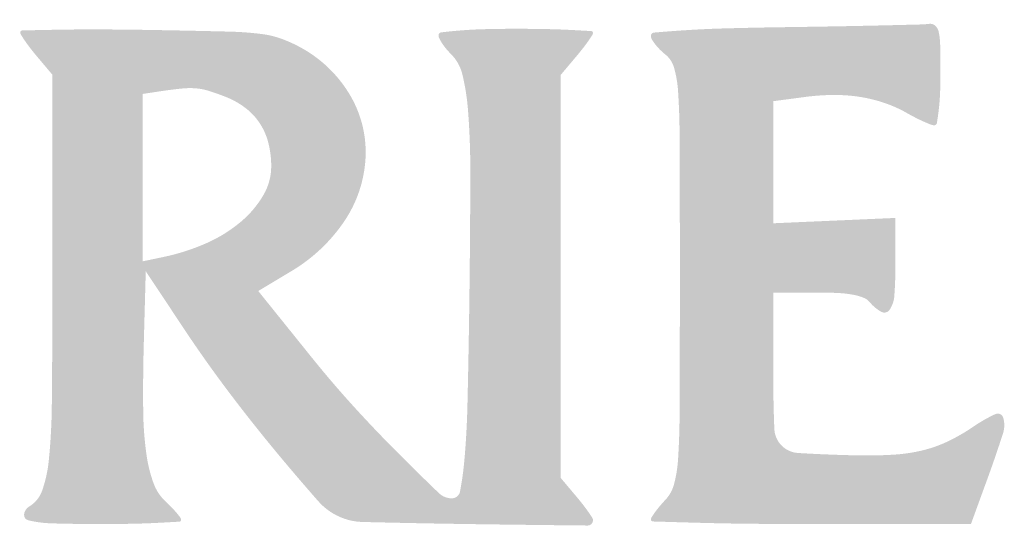
# Model space of a CAD drawing. Units: millimetres. Extents: x -63 to 977, y -16 to 719.
# Drawn here: x 570 to 585, y 86 to 94 of the extents above; entities that cross this region are included whole.
import ezdxf
from ezdxf.enums import TextEntityAlignment as Align

# ---------------------------------------------------------------- set-up
doc = ezdxf.new("R2010")
doc.units = ezdxf.units.MM
doc.header["$LTSCALE"] = 40
doc.layers.get('0').update_dxf_attribs({"linetype": 'CONTINUOUS', "lineweight": 30})
doc.styles.add('HY견고딕', font='txt')
doc.styles.add('ROMANS', font='romans.shx', dxfattribs={"width": 0.7, "height": 3.5, "bigfont": 'whgtxt.shx'})

# ---------------------------------------------------------------- blocks, each defined once
blk = doc.blocks.new('hico_ci')
at = {"true_color": 0x0e4194}
h = blk.add_hatch(color=154, dxfattribs=at)
edge = h.paths.add_edge_path()
edge.add_arc((51.24070396300118, -4.034016885841382), 6.325968869682351, 93.75306426445438, 94.95213939709171)
edge.add_arc((50.69588721592527, 2.253756740859274), 0.01463600977655395, 94.95218496085108, 180.0000130168098)
edge.add_arc((50.7106476141775, 2.253756736918959), 0.02939640802878785, 179.9999988009012, 210.4953576481641)
edge.add_arc((50.85790070323321, 2.340479698324629), 0.2002891939251112, 210.495439788729, 217.8927344219157)
edge.add_arc((50.89782801694423, 2.371553368380134), 0.2508832978365977, 217.8925965639957, 224.9622568043559)
edge.add_arc((50.93909022094402, 2.412760964299665), 0.3091982653865777, 224.9622198976576, 231.0064396687322)
edge.add_arc((50.67273560981317, 2.08376495010495), 0.1141020490790487, 15.63545839409909, 51.006396373911286, ccw=False)
edge.add_arc((50.30512671187586, 1.980881558260535), 0.4958366350941145, 3.7499022056616127, 15.635443423389006, ccw=False)
edge.add_arc((47.60681877524604, 1.804028398841567), 3.199934037347897, 0.20360044321887472, 3.749926126967921, ccw=False)
edge.add_arc((-120.4935656870936, 1.206806185773047), 171.3013793932932, 4.4180363374835e-05, 0.20355873570042604, ccw=False)
edge.add_arc((-111.0123360220521, 1.206911661723012), 161.820149728203, -0.2138183641033038, 9.422994708074839e-06, ccw=False)
edge.add_arc((47.45982966268485, 0.6155163608650724), 3.346880546260004, 356.3115848646743, 359.78619306202756, ccw=False)
edge.add_arc((50.24489533974264, 0.4359791737858103), 0.5560340031717005, 345.14277156441995, 356.3116403827153, ccw=False)
edge.add_arc((50.62857894647345, 0.3341955572641666), 0.1590793273380712, 316.7945656028601, 345.14275112867296, ccw=False)
edge.add_arc((51.24667649799295, -0.2463481497259181), 0.6889039147842838, 136.7944966096413, 139.8254958026357)
edge.add_arc((51.07959367950082, -0.105279015272302), 0.4702325427886452, 139.8255519255782, 143.860820404688)
edge.add_arc((51.06639697693089, -0.09564149475767181), 0.4538913445392259, 143.8608703518807, 147.2921727717419)
edge.add_arc((50.70158911103601, 0.1386314358495326), 0.02033790488730825, 147.2923150758861, 179.9999864503245)
edge.add_arc((50.68912326435895, 0.1386314350857845), 0.007872058210241147, 179.9999594347945, 268.2496285817795)
edge.add_arc((52.71434660431373, 66.41629949200009), 66.31647491364079, 268.2497776415161, 268.4207482158653)
edge.add_arc((51.24788694046089, 13.22652956113797), 13.10649343231402, 268.4207963931472, 269.4078819790687)
edge.add_arc((51.38058336121333, 26.06486136957665), 25.94551099455504, 269.4078485798066, 270.0000564387875)
edge.add_line((51.3806089186487, 0.1193503750341876), (52.07996663114875, 0.1193503750341733))
edge.add_line((52.07996663114875, 0.1193503750341876), (52.15418189677376, 0.3232566250341904))
edge.add_arc((47.0740675618793, 2.172252103051008), 5.406139651667063, 340.0001486554169, 342.1518857247066)
edge.add_arc((52.10662997595716, 0.5518100444289757), 0.1191256629452315, 342.1518994458096, 375.6262513743433)
edge.add_arc((52.19702037188802, 0.5770921563940874), 0.0252661463155813, 15.62622663741069, 114.834938658624)
edge.add_arc((52.45727158837781, 0.01475668383420725), 0.644904653336845, 114.8348992014337, 124.5162484655248)
edge.add_arc((51.61669957511026, 1.237053632721441), 0.8385275630949399, 295.7785311058979, 304.516255909999, ccw=False)
edge.add_arc((51.73657743285457, 0.9888350393110699), 0.562877112540551, 283.9993656657293, 295.77862054696436, ccw=False)
edge.add_arc((51.70193772091761, 1.127775234255765), 0.7060702946906229, 273.7028869035172, 283.9993392473204, ccw=False)
edge.add_arc((51.62444265859756, 2.325234758677979), 1.906034793045605, 268.79608587612546, 273.70283413286217, ccw=False)
edge.add_arc((51.72619518486624, 7.167274490951755), 6.749143541103381, 266.58686871990164, 268.79612554450335, ccw=False)
edge.add_arc((51.33096539196555, 0.5404538534509555), 0.1105474281588071, 224.4997860900532, 266.5868477944274, ccw=False)
edge.add_arc((51.33053493538318, 0.5400306792300285), 0.109943798076762, 182.2321323445386, 224.4997233189486, ccw=False)
edge.add_arc((57.8688963557189, 0.7948829486413729), 6.653270149570976, 179.9999718924259, 182.2321448770765, ccw=False)
edge.add_line((51.21562620614873, 0.7948862125341947), (51.21562620614873, 1.131850375034176))
edge.add_line((51.21562620614873, 1.13185037503419), (51.40905744052378, 1.13185037503419))
edge.add_arc((51.40905568235752, -0.7156234443398546), 1.847473819374875, 87.15592897341901, 89.9999454739193, ccw=False)
edge.add_arc((51.47635262571168, 0.6390208173713177), 0.4911589759959873, 79.53693951956672, 87.15584538245639, ccw=False)
edge.add_arc((51.52110043374824, 0.8813322471821436), 0.2447503817044204, 68.5614172318626, 79.53684932639158, ccw=False)
edge.add_arc((51.58618163067615, 1.047071394165371), 0.06669132679204758, 39.69018302763908, 68.56137909244359, ccw=False)
edge.add_arc((51.77751022410644, 1.205859960693246), 0.1819458376142254, 219.6901532676207, 240.6583150305205)
edge.add_arc((51.70156013113268, 1.070748880851113), 0.02695093279851236, 240.6582849089962, 325.3902585026054)
edge.add_arc((51.62299478173151, 1.124967318299625), 0.122408531164878, 325.390213727989, 355.8763414056334)
edge.add_arc((49.85156863563327, 1.252681050024151), 1.898432570515522, 355.8763086351743, 360.000013770189)
edge.add_line((51.75000120614874, 1.252681506284191), (51.75000120614874, 1.457887637534171))
edge.add_line((51.75000120614874, 1.457887637534185), (51.48281370614876, 1.446201784409183))
edge.add_line((51.48281370614876, 1.446201784409183), (51.21562620614873, 1.434515903159181))
edge.add_line((51.21562620614873, 1.434515903159166), (51.21562620614873, 1.968353659409189))
edge.add_line((51.21562620614873, 1.968353659409189), (51.35720582489876, 1.987134859409167))
edge.add_arc((51.48586621362375, 1.017246388240039), 0.9783849662242674, 90.20997495369153, 97.55644355808181, ccw=False)
edge.add_arc((51.48490300278752, 1.280257783597477), 0.7153718071193057, 80.92013986677068, 90.2100282642125, ccw=False)
edge.add_arc((51.49792627067666, 1.361740940137821), 0.6328544737594793, 71.00761297134312, 80.92024320297872, ccw=False)
edge.add_arc((51.51896262276483, 1.422858127200712), 0.5682182713458545, 60.260954532784126, 71.00771785577479, ccw=False)
edge.add_arc((52.27069479116273, 2.738702455941947), 0.9472181511032159, 240.2610122657535, 242.8449424309289)
edge.add_arc((52.1651387193275, 2.532915851541986), 0.715938643036158, 242.8449490255104, 246.0322223346049)
edge.add_arc((52.14823834395008, 2.494902876972802), 0.6743380550420838, 246.0323401882659, 248.8539001744398)
edge.add_arc((51.92035884949877, 1.905751131471234), 0.04265075643705112, 248.8538738336582, 269.9999753491169)
edge.add_arc((51.92035882003637, 1.873765436977095), 0.01066506194291829, 270.0000596988835, 350.3832768906288)
edge.add_arc((50.8030001237052, 2.0630882406073), 1.143949483542923, 350.3832644089445, 353.2783807327211)
edge.add_arc((50.94831199439648, 2.045961675132702), 0.9976318188263588, 353.2784237739352, 357.4649044442278)
edge.add_arc((49.99657439485918, 2.088100210548873), 1.950301811289542, 357.4648845826977, 360.0000048322336)
edge.add_arc((46.18856731496379, 2.088104768645394), 5.7583088911866, 359.9999562831061, 361.2856600875599)
edge.add_arc((51.65932433919482, 2.210883953607478), 0.28617428516384, 1.285609656427029, 12.69042225195798)
edge.add_arc((51.89280014467562, 2.263459028149043), 0.04685213782275492, 12.69037628584275, 49.47593638030714)
edge.add_arc((51.90190966496692, 2.274115820879359), 0.03283248764044428, 49.47595772087981, 97.44140709652818)
edge.add_arc((51.85272648454941, 2.650674407664297), 0.3469244800605139, 271.4645220273146, 277.4414082955467, ccw=False)
edge.add_arc((50.07910580129135, 72.02599288510395), 69.74491108035207, 271.32467970170075, 271.4644813863733, ccw=False)
edge.add_arc((50.83752918958118, 39.22883136707671), 36.93898159077783, 271.01525609363375, 271.3246531150482, ccw=False)
edge.add_arc((50.392092154728, 64.3682563887033), 62.0823525773253, 270.8054897600974, 271.0151922545941, ccw=False)
edge.add_arc((51.54194539487912, -17.41705274327985), 19.71103928465804, 90.80549830033216, 91.55927885760285)
edge.add_arc((51.13292255945561, -2.390988839467283), 4.67940942887661, 91.55934883376565, 93.75302264427009)
h = blk.add_hatch(color=154, dxfattribs=at)
edge = h.paths.add_edge_path()
edge.add_arc((45.38722724211476, 0.6648731090277522), 2.675810665226012, 354.24191639871503, 359.45814000736993, ccw=False)
edge.add_arc((47.4813410671274, 0.4537077983361968), 0.5710770715029625, 340.7257891259627, 354.2419850299947, ccw=False)
edge.add_arc((47.89612977283929, 0.3086601748238849), 0.1316587247393408, 300.5663140023798, 340.7258902546594, ccw=False)
edge.add_arc((47.98552186493782, 0.1573034283405548), 0.04412469551349383, 120.5663486126706, 173.8546852629343)
edge.add_arc((47.96559491894976, 0.1594489322234551), 0.024082580771727, 173.8546528502654, 256.381481596561)
edge.add_arc((48.07571797858446, 0.6140004043256795), 0.4917834777707042, 256.3814861039922, 268.3646233874065)
edge.add_arc((48.27656124140327, 7.648550246373006), 7.529199871339229, 268.3645957853865, 270.0000187562445)
edge.add_arc((48.27656508026422, 7.193913028194132), 7.074562653160079, 269.9999888712531, 271.0918089858332)
edge.add_arc((48.34316619616743, 3.699274497364044), 3.579289535104568, 271.0918025020251, 272.9096448708873)
edge.add_arc((48.03636653090462, 9.73554268937312), 9.623349405792657, 272.9096257247426, 273.4848741430145)
edge.add_arc((48.62088180537603, 0.1372190148203742), 0.007244400772685707, 273.4848216632734, 359.9999077718829)
edge.add_arc((48.61116608591465, 0.1372189829704951), 0.01696012023411478, 6.820271747444484e-05, 36.62146225533883)
edge.add_arc((48.26484621372379, -0.1201816497112134), 0.4484604557835021, 36.62140720638597, 40.03712865149116)
edge.add_arc((48.26029913028702, -0.124001763764241), 0.4543992468289519, 40.03709332202948, 44.16171489269027)
edge.add_arc((48.09103460440645, -0.2883826296019265), 0.6903474376973242, 44.16160921156556, 47.17656837730731)
edge.add_arc((48.69764135303427, 0.3661559571605721), 0.2020608259588714, 199.6215918980043, 227.1765746019325, ccw=False)
edge.add_arc((49.108569447099, 0.5126543584010079), 0.6383218488080272, 187.9270542349266, 199.6215049801963, ccw=False)
edge.add_arc((49.94076954800312, 0.6285337293886073), 1.478551005981431, 180.5923202835118, 187.9271125357521, ccw=False)
edge.add_arc((56.23048182845145, 0.6935655450755434), 7.768599472238678, 178.446362705015, 180.592370700047, ccw=False)
edge.add_line((48.46473823739876, 0.9041937437841767), (48.47343870614873, 1.224974584409182))
edge.add_line((48.47343870614873, 1.224974584409168), (48.63960069989872, 0.9745062437841625))
edge.add_arc((53.29447161273924, 4.062573007481063), 5.586052233219645, 213.5605125808414, 216.8114862271087)
edge.add_arc((54.54132097420643, 4.995735651414492), 7.143430109706712, 216.8115520012094, 219.5150998326558)
edge.add_arc((56.29316569811107, 6.440636551050261), 9.414266639782266, 219.5151748141331, 221.3653299332798)
edge.add_arc((49.42882086692282, 0.3962810291937302), 0.2680398966900062, 221.3653844426878, 245.5045031361944)
edge.add_arc((49.4279745936297, 0.3944236273795383), 0.2659987891510082, 245.5044997673617, 268.5783011245082)
edge.add_arc((50.56346630816591, 46.14332244357649), 46.02898693818225, 268.5782061487132, 269.1754560023387)
edge.add_arc((51.53578614414914, 113.6976566529995), 113.5903181590767, 269.1754167728667, 269.4293515637519)
edge.add_arc((50.40471321897405, 0.1363840977761299), 0.02341298717471271, 269.4293304785831, 360.0000361156291)
edge.add_arc((50.40902455125854, 0.136384151829219), 0.01910165489026162, 359.9998821337857, 392.7991633664863)
edge.add_arc((49.71831317482963, -0.3087364698189674), 0.8408160659509153, 32.79926586857667, 34.95214875239591)
edge.add_arc((49.80636087251463, -0.2471944968151547), 0.7333925512587813, 34.95215935102369, 37.940766979371)
edge.add_arc((49.48031563385121, -0.5013874140967687), 1.146816712201208, 37.94080005921451, 40.07878734577986)
edge.add_line((50.35781370614876, 0.2369795031591906), (50.28750120614876, 0.3205411844091941))
edge.add_line((50.28750120614876, 0.3205411844091941), (50.28750120614876, 2.083784565659187))
edge.add_line((50.28750120614876, 2.083784565659187), (50.35781370614876, 2.16734624690919))
edge.add_arc((49.48031563385206, 2.905713164164425), 1.1468167122001, 319.9212126542197, 322.0591999407872)
edge.add_arc((49.80636087251469, 2.651520246883507), 0.7333925512587297, 322.0592330206269, 325.0478406489743)
edge.add_arc((49.71831317482906, 2.71306221988722), 0.84081606595131, 325.0478512476332, 327.200734131453)
edge.add_arc((50.4090245512586, 2.267941598239148), 0.01910165489021348, 327.2008366334638, 360.0001178661824)
edge.add_arc((50.42121964066513, 2.267941636698197), 0.006906565483632271, 6.935181966417388e-06, 86.54341228915645)
edge.add_arc((49.85651854048683, -7.081172520198891), 9.373059609889596, 86.54344487738473, 87.11067193635996)
edge.add_arc((50.15457279406735, -1.175706654903777), 3.460076993287322, 87.1106558169797, 88.91589390188042)
edge.add_arc((50.0906328569211, -4.553972584032152), 6.838947959069567, 88.91579847712842, 90.00005571926998)
edge.add_arc((50.09062617444607, -3.108036387539926), 5.393011762574109, 89.99999966318852, 91.4839396144375)
edge.add_arc((49.99919676232395, 0.4213686760733282), 1.862422655859078, 91.48398037444746, 94.76359609552706)
edge.add_arc((50.02279992144258, 0.1381718986698104), 2.14660133880453, 94.76369330488201, 96.9248260501291)
edge.add_arc((49.76548015287403, 2.25685037057174), 0.01235394672533381, 96.92485458541054, 179.9999793038535)
edge.add_arc((49.78465999354518, 2.256850359424647), 0.03153378739643063, 179.9999716380303, 207.0061193605652)
edge.add_arc((49.95613110126754, 2.344242064867302), 0.2239906681871799, 207.0060607458993, 213.3633445092785)
edge.add_arc((49.99680837552927, 2.371026219685447), 0.2726941751517902, 213.3633018325395, 219.5669191844858)
edge.add_arc((50.03747396428986, 2.404627609675345), 0.3254458909374404, 219.5668401966786, 224.9999830695843)
edge.add_arc((49.67406463708488, 2.041218502659319), 0.1884923525916478, 13.431342123355194, 44.999981904559206, ccw=False)
edge.add_arc((48.87866226143899, 1.851266782455895), 1.006261632518069, 4.29889306169872, 13.431358047185427, ccw=False)
edge.add_arc((46.37189913279531, 1.662827352802196), 3.520097506590173, -0.11136122557951467, 4.29895257896851, ccw=False)
edge.add_arc((0.3157711920287625, 1.752309410997583), 49.57631237423768, 359.25040435117364, 359.8886776847556, ccw=False)
edge.add_arc((4.662104538118115, 1.695390338046039), 45.22960634172291, 358.6598680629256, 359.25047165076325, ccw=False)
edge.add_arc((46.17030573133007, 0.7243458984988109), 3.710048376835211, 354.9738120769917, 358.65990465529205, ccw=False)
edge.add_arc((48.49782347642423, 0.5196419584213743), 1.373546171227282, 349.16207872293074, 354.9738332460988, ccw=False)
edge.add_arc((49.81115997760719, 0.2682086481510737), 0.03635827311685539, 270.0000449776454, 349.16207199383007, ccw=False)
edge.add_arc((49.81116000364193, 0.3132001485894165), 0.08134977355523713, 226.1328092185577, 270.00000176557046, ccw=False)
edge.add_arc((57.88707708756766, 8.714971580231108), 11.73511311146421, 224.8483458057036, 226.1329037305963, ccw=False)
edge.add_arc((53.794810534269, 4.644312547289985), 5.963032853384772, 222.13014119191, 224.8483546908092, ccw=False)
edge.add_arc((52.76605547018175, 3.713769985721385), 4.575860751324172, 218.8149395666074, 222.1300713180678, ccw=False)
edge.add_line((49.20066120614871, 0.8455884437841803), (48.96507768427369, 1.13843893753419))
edge.add_line((48.96507768427369, 1.13843893753419), (49.11206540302368, 1.226550906284174))
edge.add_arc((48.73683521123041, 1.852506882931422), 0.7298072221714574, 300.9406391855764, 325.8066048944234)
edge.add_arc((48.88954349358517, 1.748752397890755), 0.5451864956379889, 325.8065853943532, 356.7444727400114)
edge.add_arc((48.9455861840068, 1.745564961394322), 0.4890532354351577, 356.7444350850679, 389.7809995723823)
edge.add_arc((48.88228000750917, 1.709337011540654), 0.561992500123999, 29.78100264701683, 59.55062551265971)
edge.add_arc((48.85212576360902, 1.658042562467216), 0.6214937516297829, 59.55058408552231, 69.28111939725662)
edge.add_arc((48.93081064844199, 1.866070322160027), 0.3990822863149424, 69.28103828351918, 82.84131236143442)
edge.add_arc((48.8048750358044, 0.8633904499668716), 1.409639906953399, 82.84122655012418, 88.5645724047176)
edge.add_arc((47.79164754490927, -39.57050773187194), 41.85623126058401, 88.5645346751038, 89.05704843762378)
edge.add_arc((48.20907684160221, -14.20939971182379), 16.49168814973519, 89.05707761170386, 89.79710732794314)
edge.add_arc((48.23800407141073, -6.039458924661957), 8.321696151555157, 89.79708090746728, 91.03167842192929)
edge.add_arc((48.68975745662857, -31.12654676058926), 33.41285111119193, 91.0316472307563, 91.29864544249457)
edge.add_arc((47.93267255576524, 2.270052727323545), 0.007671349616439346, 91.29872268429907, 179.9999937587384)
edge.add_arc((47.94661417054311, 2.270052740058077), 0.02161296439436783, 180.0000315438435, 211.8629633281249)
edge.add_arc((48.54000591535424, 2.638875148422414), 0.720285800363868, 211.8630005063134, 214.3953708945616)
edge.add_arc((48.50185983918163, 2.612760350417446), 0.6740569586934549, 214.3953595924427, 217.6793288999456)
edge.add_arc((48.77933624795264, 2.827059015487052), 1.024652274228346, 217.6793460804508, 220.0788056520507)
edge.add_line((47.99531370614875, 2.167346246909176), (48.06562620614875, 2.083784565659172))
edge.add_line((48.06562620614875, 2.083784565659187), (48.06562620614875, 1.212218490659197))
edge.add_arc((-12.49490611198357, 1.212266217342858), 60.56053231815113, 359.45816696439283, 359.99995484621024, ccw=False)
edge = h.paths.add_edge_path(flags=16)
edge.add_arc((48.83610175373389, 0.03541726976158088), 1.998836047271686, 95.81679516117998, 98.61406538720519, ccw=False)
edge.add_arc((48.66581389587282, 1.706991415038914), 0.3186104440585121, 84.94829010803778, 95.81670791213179, ccw=False)
edge.add_arc((48.67080692446433, 1.763475841834776), 0.2619057634319326, 72.5731931187841, 84.94827042479233, ccw=False)
edge.add_arc((48.43200172417511, 1.002693732433727), 1.059287316811385, 68.19268388013052, 72.57321483680289, ccw=False)
edge.add_arc((48.69235111614671, 1.653373794130019), 0.3584547058488634, 52.49387985610548, 68.19261750653851, ccw=False)
edge.add_arc((48.74706561935312, 1.724663148695726), 0.2685889785914714, 33.0033988670487, 52.493906599290085, ccw=False)
edge.add_arc((48.73639890285239, 1.717735193294146), 0.2813080747446325, 14.025613716753526, 33.00340041392019, ccw=False)
edge.add_arc((48.60072234970409, 1.683842486333006), 0.4211538564446766, -4.51312229188261e-06, 14.025654886341727, ccw=False)
edge.add_arc((48.77271307495903, 1.683842382170113), 0.2491631311897423, -30.328265497603127, 1.632414307550789e-05, ccw=False)
edge.add_arc((48.60164783060628, 1.783918333501944), 0.4473512081782691, 310.0992906352823, 329.6717065141663, ccw=False)
edge.add_arc((48.4856822662864, 1.921635278500432), 0.627390006907174, 293.7998250641265, 310.0992935979365, ccw=False)
edge.add_arc((48.35650472192691, 2.214522588329487), 0.9474990730481517, 281.8319965784397, 293.799820480292, ccw=False)
edge.add_line((48.55078245614874, 1.287154993784185), (48.45937620614876, 1.268006003159186))
edge.add_line((48.45937620614876, 1.268006003159201), (48.45937620614876, 1.999989109409185))
edge.add_line((48.45937620614876, 1.999989109409185), (48.53671995614872, 2.011705731284195))
blk = doc.blocks.new('HYOSUNG_TITLE_A4_L')
blk.add_blockref('hico_ci', (-146.0420910872065, 10.9639354420535))
for tag, height, style, width, p in [('GEN-TITLE-DES1{20}', 3.4, 'HY견고딕', 0.9, (-40.12195512001956, 40.23156919876124)), ('GEN-TITLE-DES2{24.5}', 2.5, 'ROMANS', 0.8, (-40.24577003001945, 36.36750108462855)), ('GEN-TITLE-NR{12.3}', 4, 'HY견고딕', 0.9, (-52.35236835450227, 27.9347277919519)), ('GEN-TITLE-DAT{7.1}', 2, 'ROMANS', 0.7, (-7.813813360791427, 21.46618360339403)), ('GEN-TITLE-REV{22.6}', 3, 'ROMANS', 0.7, (-4.610111477596218, 15.46031826081006))]:
    blk.add_attdef(tag, text='', height=height, dxfattribs=dict(style=style, width=width)).set_placement(p, align=Align.CENTER)
at = {"style": 'ROMANS', "width": 0.7}
for tag, height, p in [('GEN-TITLE-PLOT{5}', 1.8, (-160.0000000000002, 41.49999999999977)), ('GEN-TITLE-CHKM{2.5}', 2, (-167.5000000000001, 34.49999999999955)), ('GEN-TITLE-ISSD{5}', 1.8, (-160.0000000000002, 34.49999999999955)), ('GEN-TITLE-REF{12.7}', 3.5, (-39.42085257198779, 4.099999999999817)), ('GEN-TITLE-ITEM{12.7}', 3.5, (-120, 4.097021108535543)), ('GEN-TITLE-GRADE{22.6}', 3, (-4.664079815914306, 4.087387457092177))]:
    blk.add_attdef(tag, text='', height=height, dxfattribs=at).set_placement(p, align=Align.MIDDLE)
for tag, height, p in [('GEN-TITLE-CTRN{2.5}', 2, (-167.5000000000002, 41.49999999999978)), ('GEN-TITLE-POSI{22.6}', 2, (-8.07757402690612, 32.460909128455)), ('GEN-TITLE-APPM{2.5}', 2, (-167.5000000000001, 27.49999999999955)), ('GEN-TITLE-FSCM{20.7}', 1.8, (-12.77559254485186, 11.14501786127998))]:
    blk.add_attdef(tag, text='', height=height, dxfattribs=at).set_placement(p, align=Align.MIDDLE_CENTER)
for tag, p in [('GEN-TITLE-MAT2{35}', (-153.1717460559241, 41.49999999999979)), ('GEN-TITLE-MAT1{35}', (-153.1717460559242, 34.4999999999996)), ('GEN-TITLE-DACT{35}', (-153.1717460559241, 27.4999999999996))]:
    blk.add_attdef(tag, text='', height=2, dxfattribs=at).set_placement(p, align=Align.MIDDLE_LEFT)
at = {"style": 'ROMANS'}
blk.add_attdef('GEN-TITLE-SCA{12.7}', text='', height=2, dxfattribs=at).set_placement((-7.660747715843428, 26.68345472464819), align=Align.CENTER)

msp = doc.modelspace()

# ---------------------------------------------------------------- block references
at = {"lineweight": 0, "xscale": 3.5, "yscale": 3.5, "zscale": 3.5}
msp.add_blockref('HYOSUNG_TITLE_A4_L', (913.8548643962239, 47.36975020227785), dxfattribs=at)

doc.saveas('drawing.dxf')
